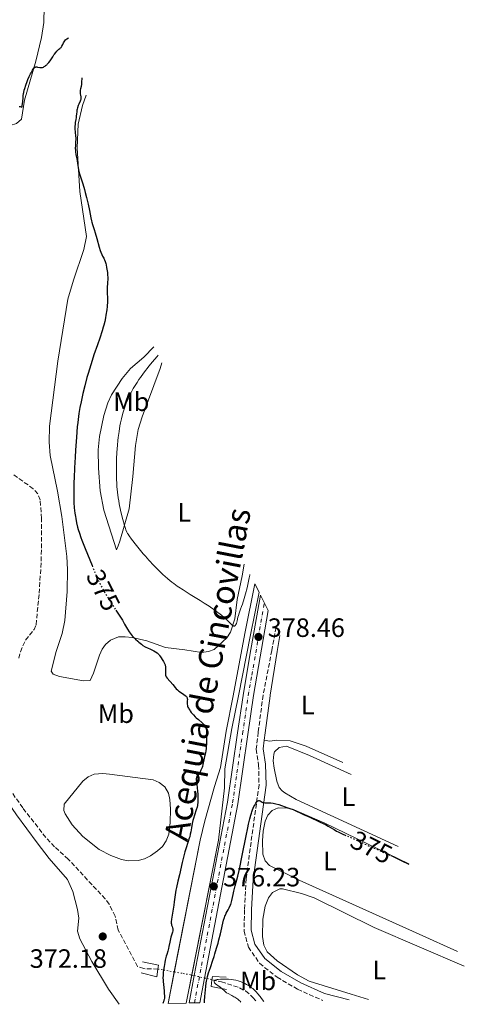
# Model space of a CAD drawing. Units: metres. Extents: x 632450 to 632947, y 4671851 to 4672535.
# Drawn here: x 632779 to 632947, y 4671855 to 4672227 of the extents above; entities that cross this region are included whole.
import ezdxf
from ezdxf.enums import TextEntityAlignment as Align

# ---------------------------------------------------------------- set-up
doc = ezdxf.new("R2010")
doc.units = ezdxf.units.M
doc.header["$MEASUREMENT"] = 0
for name, pattern in [('DGN Style 3', [2.435890702152634, 1.739921930109024, -0.6959687720436097]), ('DGN Style 4', [2.7856150101045474, 1.391937544087219, -0.6959687720436097, 0.001739921930109024, -0.6959687720436097]), ('DGN Style 5', [1.217945351076317, 0.5219765790327072, -0.6959687720436097])]:
    doc.linetypes.add(name, pattern=pattern)
for name, color, linetype, lineweight in [('Balsa-alberca', 142, 'Continuous', 0), ('Barranco lineal', 142, 'DGN Style 3', 13), ('Barranco lineal no visto', 142, 'DGN Style 5', 0), ('Boca de túnel', 1, 'Continuous', 0), ('Camino', 7, 'DGN Style 3', 0), ('Canal de obra', 4, 'Continuous', 13), ('Cota de curva de nivel directora', 7, 'Continuous', 0), ('Cota de punto acotado terreno', 7, 'Continuous', 0), ('Curva de nivel directora', 30, 'Continuous', 30), ('Curva de nivel directora no vista', 30, 'DGN Style 5', 30), ('Curva de nivel intermedia', 30, 'Continuous', 0), ('Eje pista sin pavimentar', 7, 'DGN Style 4', 0), ('Etiqueta de uso rústico', 92, 'Continuous', 0), ('Línea de cambio de uso (parcela vista)', 92, 'Continuous', 0), ('Línea de pista sin pavimentar', 7, 'Continuous', 0), ('Margen derecho', 7, 'Continuous', 0), ('Pista sin pavimentar', 9, 'Continuous', 0), ('Punto acotado terreno (símbolo)', 7, 'Continuous', 0), ('Texto de Canal-acequia (área)', 4, 'Continuous', 0)]:
    doc.layers.add(name, color=color, linetype=linetype, lineweight=lineweight)
doc.styles.add('Style-Arial', font='arial.ttf')

# ---------------------------------------------------------------- blocks, each defined once
blk = doc.blocks.new('5PATER')
at = {"layer": 'Punto acotado terreno (símbolo)', "linetype": 'Continuous', "lineweight": 0}
h = blk.add_hatch(color=51, dxfattribs=at)
edge = h.paths.add_edge_path()
edge.add_ellipse((0, 0), major_axis=(-0.1095731443231308, -0.1110710700762829), ratio=0.9994222409660317, start_angle=0, end_angle=360)

msp = doc.modelspace()

# ---------------------------------------------------------------- linework, layer by layer
at = {"layer": 'Balsa-alberca', "color": 142, "linetype": 'Continuous', "lineweight": 0, "elevation": 371.7200000000014, "flags": 128}
msp.add_lwpolyline([(632795.3499999996, 4671930.680000001), (632802.3899999997, 4671939.369999999), (632804.3899999997, 4671940.939999999), (632806.7300000006, 4671941.92), (632810.0199999996, 4671942.230000001), (632812.5099999999, 4671942.02), (632828.9900000002, 4671939.76), (632831.2699999996, 4671938.779999999), (632833.3600000005, 4671937.119999999), (632834.7599999999, 4671934.83), (632835.2800000003, 4671932.42), (632835.5599999997, 4671928.74), (632835.4299999997, 4671923.74), (632834.8399999999, 4671919.300000001), (632833.9100000003, 4671916.77), (632832.4900000002, 4671914.680000001), (632830.6600000003, 4671913.01), (632827.9500000002, 4671911.16), (632825.6900000004, 4671910.02), (632823.3200000003, 4671909.34), (632819.4900000002, 4671909.24), (632817, 4671909.76), (632812.9699999997, 4671911.199999999), (632808.5300000003, 4671913.560000001), (632802.3399999999, 4671918.480000001), (632798.3399999999, 4671922.789999999), (632795.6799999997, 4671927.01), (632795.1799999997, 4671928.189999999), (632795.3499999996, 4671930.680000001)], close=True, dxfattribs=at)
msp.add_lwpolyline([(632795.3499999996, 4671930.680000001), (632795.1799999997, 4671928.189999999), (632795.6799999997, 4671927.01), (632798.3399999999, 4671922.789999999), (632802.3399999999, 4671918.480000001), (632808.5300000003, 4671913.560000001), (632812.9699999997, 4671911.199999999), (632817, 4671909.76), (632819.4900000002, 4671909.24), (632823.3200000003, 4671909.34), (632825.6900000004, 4671910.02), (632827.9500000002, 4671911.16), (632830.6600000003, 4671913.01), (632832.4900000002, 4671914.680000001), (632833.9100000003, 4671916.77), (632834.8399999999, 4671919.300000001), (632835.4299999997, 4671923.74), (632835.5599999997, 4671928.74), (632835.2800000003, 4671932.42), (632834.7599999999, 4671934.83), (632833.3600000005, 4671937.119999999), (632831.2699999996, 4671938.779999999), (632828.9900000002, 4671939.76), (632812.5099999999, 4671942.02), (632810.0199999996, 4671942.230000001), (632806.7300000006, 4671941.92), (632804.3899999997, 4671940.939999999), (632802.3899999997, 4671939.369999999), (632795.3499999996, 4671930.680000001)], dxfattribs=at)
at = {"layer": 'Barranco lineal', "color": 142, "linetype": 'DGN Style 3', "lineweight": 13}
for points in [[(632778.1699999999, 4671985.75, 371.75), (632778.79, 4671988.16, 371.75), (632780.7599999999, 4671992.57, 371.75), (632783.9500000002, 4671996.560000001, 371.5500000000029), (632784.7300000006, 4671998.4, 371.5099999999948), (632785.8899999997, 4672010.279999999, 371.9900000000052), (632786.7000000002, 4672022.49, 371.9900000000052), (632786.7999999998, 4672038.550000001, 372.5399999999936), (632786.3099999997, 4672045.529999999, 372.6999999999971), (632785.3899999997, 4672047.84, 372.7299999999959), (632783.6799999997, 4672049.789999999, 372.7100000000065), (632775.9800000006, 4672055.180000001, 372.4700000000012)], [(632830.7800000003, 4671868.350000001, 369.9600000000065), (632825.4699999997, 4671868.51, 370.1100000000006), (632823.1100000005, 4671869.279999999, 370.1100000000006), (632815.7800000003, 4671883.09, 370.4100000000035), (632814.6399999997, 4671888.33, 370.5500000000029), (632812.3600000005, 4671892.850000001, 370.6600000000035), (632810.8499999996, 4671894.84, 370.6999999999971), (632796.9199999999, 4671909.850000001, 370.8500000000058), (632791.75, 4671914.539999999, 370.8500000000058), (632788.4100000003, 4671918.07, 370.8500000000058), (632779.7000000002, 4671929.220000001, 370.8899999999995), (632770.9900000002, 4671941.58, 371.3000000000029)], [(632851.1900000004, 4671864.33, 370.0800000000018), (632854.7599999999, 4671863.51, 370.1100000000006), (632861.6299999999, 4671861.26, 369.9600000000065), (632863.8700000001, 4671860.07, 369.9600000000065), (632866.6900000004, 4671857.67, 369.9600000000065), (632868.04, 4671856.029999999, 369.8800000000047)]]:
    msp.add_polyline3d(points, dxfattribs=at)
at = {"layer": 'Barranco lineal no visto', "color": 142, "linetype": 'DGN Style 5', "lineweight": 0}
msp.add_polyline3d([(632830.7800000003, 4671868.350000001, 369.9600000000065), (632832.8899999997, 4671867.970000001, 375), (632836.9709999999, 4671867.2498, 378.2301000000007), (632840.2780999999, 4671866.6896, 378.5347000000039), (632843.0499999998, 4671866.220000001, 378.7899999999936), (632843.5599999997, 4671866.09, 378.6999999999971), (632843.5646000003, 4671866.089000001, 378.699099999998), (632844.5099999999, 4671865.880000001, 378.5200000000041), (632848.4199999999, 4671864.970000001, 376.4799999999959), (632849.3700000001, 4671864.75, 375), (632851.1900000004, 4671864.33, 370.0800000000018)], dxfattribs=at)
at = {"layer": 'Boca de túnel', "color": 1, "linetype": 'Continuous', "lineweight": 0, "extrusion": (-0.5085281567864047, 0.0830928360347755, 0.8570266590690863), "elevation": 66706.92008799722, "flags": 128}
msp.add_lwpolyline([(-4712774.7910904, -110232.0157016253), (-4712774.565906768, -110224.7962146398), (-4712773.015616472, -110224.7962146398)], dxfattribs=at)
at = {"layer": 'Boca de túnel', "color": 1, "linetype": 'Continuous', "lineweight": 0, "extrusion": (-0.4908944284411796, 0.07847632030444285, 0.8676774327345862), "elevation": 56302.31421493064, "flags": 128}
msp.add_lwpolyline([(-4713188.867264964, -97517.00628410222), (-4713185.889933944, -97517.00628410222), (-4713186.424338748, -97523.88580527052)], dxfattribs=at)
at = {"layer": 'Boca de túnel', "color": 1, "linetype": 'Continuous', "lineweight": 0, "extrusion": (0.4813697102170167, -0.05921611525475731, 0.8745150963703948), "elevation": 28313.06832149625, "flags": 128}
msp.add_lwpolyline([(4714179.391876086, -50280.39463153697), (4714176.852880222, -50280.39463153691), (4714176.361307937, -50287.15754190873)], dxfattribs=at)
at = {"layer": 'Boca de túnel', "color": 1, "linetype": 'Continuous', "lineweight": 0, "extrusion": (0.5886235432150921, -0.07546455653457326, 0.8048772733031732), "elevation": 20252.2054959439, "flags": 128}
msp.add_lwpolyline([(4714414.3386198, -26843.61532424157), (4714413.83708374, -26837.09403897054), (4714412.657507545, -26837.09403897054)], dxfattribs=at)
at = {"layer": 'Camino', "color": 7, "linetype": 'DGN Style 3', "lineweight": 0}
msp.add_polyline3d([(632875.4182317299, 4671997.430411791, 379.7695999999996), (632873.8099999975, 4671988.710000002, 379.4199999999982), (632870.5100000006, 4671971.770000001, 377.8899999999995), (632868.6599999999, 4671957.840000002, 376.7500000000001), (632867.9299999991, 4671951.420000002, 376.4199999999983), (632868.8299999975, 4671945.480000001, 376.1300000000049), (632868.9699999985, 4671937.969999999, 375.4400000000023), (632864.0699999988, 4671902.489999999, 374.0800000000017), (632863.4699999975, 4671890.75, 373.0800000000017), (632863.3200000002, 4671882.699999999, 373.0399999999937), (632864.9499999996, 4671876.670000004, 372.8699999999953), (632869.1999999986, 4671870.52, 372.679999999993), (632875.7800000012, 4671865.27, 372.6499999999943), (632883.5100000004, 4671860.760000004, 372.229999999996), (632892.8500000013, 4671856.559999999, 372.0899999999966), (632893.0700000003, 4671856.500000001, 372.0899999999966)], dxfattribs=at)
at = {"layer": 'Canal de obra', "color": 4, "linetype": 'Continuous', "lineweight": 13}
msp.add_polyline3d([(632841.4800000006, 4671855.52, 375.7400000000052), (632834.6500000004, 4671855.390000001, 375.7299999999959), (632846.7100000001, 4671917, 376.0899999999965), (632848.4500000002, 4671924.300000001, 376.0899999999965), (632852.1500000004, 4671937.34, 376.0899999999965), (632854.3899999997, 4671944.480000001, 376.5399999999936), (632856.5199999996, 4671958.180000001, 376.6900000000023), (632859.2000000002, 4671971.57, 377.7400000000052), (632863.5499999998, 4671995.029999999, 378.4600000000065), (632867.3799999999, 4672013.83, 378.7299999999959), (632869.0099999999, 4672010.65, 378.6900000000023), (632865.7400000002, 4671994.600000001, 378.4600000000065), (632861.1699999999, 4671971.600000001, 377.7100000000065), (632858.6900000004, 4671959.220000001, 377.1300000000047), (632856.0499999998, 4671943.930000001, 376.9799999999959), (632855.9100000003, 4671936.83, 376.6900000000023), (632853.6200000001, 4671917.07, 376.0899999999965)], close=True, dxfattribs=at)
for points in [[(632867.3799999999, 4672013.83, 378.7299999999959), (632863.5499999998, 4671995.029999999, 378.4600000000065), (632859.2000000002, 4671971.57, 377.7400000000052), (632856.5199999996, 4671958.180000001, 376.6900000000023), (632854.3899999997, 4671944.480000001, 376.5399999999936), (632852.1500000004, 4671937.34, 376.0899999999965), (632848.4500000002, 4671924.300000001, 376.0899999999965), (632846.7100000001, 4671917, 376.0899999999965), (632836.9709999999, 4671867.2498, 375.7992999999988), (632834.6500000004, 4671855.390000001, 375.7299999999959)], [(632869.0099999999, 4672010.65, 378.6900000000023), (632865.7400000002, 4671994.600000001, 378.4600000000065), (632861.1699999999, 4671971.600000001, 377.7100000000065), (632858.6900000004, 4671959.220000001, 377.1300000000047), (632856.0499999998, 4671943.930000001, 376.9799999999959), (632855.9100000003, 4671936.83, 376.6900000000023), (632853.6200000001, 4671917.07, 376.0899999999965), (632843.5646000003, 4671866.089000001, 375.8000999999931), (632841.4800000006, 4671855.52, 375.7400000000052)]]:
    msp.add_polyline3d(points, dxfattribs=at)
at = {"layer": 'Curva de nivel directora', "color": 30, "linetype": 'Continuous', "lineweight": 30, "flags": 128}
for points, elevation in [([(632778.3200000006, 4672194.150000001), (632778.7299999995, 4672194.08), (632779.38, 4672193.900000001), (632779.4899999995, 4672194.25), (632779.5399999988, 4672194.510000002), (632779.6399999993, 4672195.09), (632779.74, 4672196.070000002), (632779.8499999995, 4672197.430000001), (632779.9000000008, 4672198.100000001), (632780.0199999993, 4672199.02), (632780.0899999986, 4672199.449999999), (632780.2800000008, 4672200.310000001), (632780.4299999983, 4672200.900000001), (632780.8300000007, 4672202.150000001), (632781.3600000005, 4672203.57), (632781.650000001, 4672204.310000001), (632782.1200000005, 4672205.41), (632782.5899999997, 4672206.430000001), (632782.82, 4672206.890000002), (632783.209999999, 4672207.600000001), (632783.3999999989, 4672207.9), (632783.6699999993, 4672208.289999999), (632783.9399999997, 4672208.600000001), (632784.0699999994, 4672208.730000001), (632784.3299999987, 4672208.930000001), (632784.4600000005, 4672208.990000002), (632784.6599999995, 4672209.060000001), (632784.8600000007, 4672209.090000002), (632784.9900000005, 4672209.090000002), (632785.2599999986, 4672209.050000002), (632786.1399999993, 4672208.840000001), (632786.4700000001, 4672208.810000002), (632786.6399999999, 4672208.820000002), (632786.9999999999, 4672208.87), (632787.1600000006, 4672208.920000002), (632787.5000000005, 4672209.050000002), (632787.7599999999, 4672209.180000001), (632788.1500000008, 4672209.42), (632788.35, 4672209.560000001), (632788.7399999987, 4672209.880000001), (632788.94, 4672210.07), (632789.2199999993, 4672210.37), (632789.4999999988, 4672210.689999999), (632790.0199999994, 4672211.410000003), (632791.0099999997, 4672212.930000001), (632791.479999999, 4672213.640000002), (632791.7099999993, 4672213.960000002), (632792.1600000008, 4672214.540000001), (632792.5900000001, 4672215.03), (632792.8600000005, 4672215.310000002), (632793.3399999987, 4672215.760000002), (632793.6600000006, 4672216), (632794.0099999993, 4672216.289999999), (632794.1700000003, 4672216.440000001), (632794.3899999993, 4672216.7), (632794.4999999988, 4672216.87), (632794.8099999995, 4672217.5), (632795.1200000001, 4672218.170000001), (632795.29, 4672218.510000001), (632795.5899999996, 4672218.980000002), (632795.8199999998, 4672219.270000001), (632795.9800000007, 4672219.440000001), (632796.3200000004, 4672219.720000002), (632796.9375030097, 4672220.078550136)], 375.0000000000001), ([(632802.00953884, 4672204.951883586), (632801.9100000006, 4672203.199999999), (632801.849999998, 4672202.590000002), (632801.7199999985, 4672201.750000001), (632801.5199999996, 4672200.75), (632801.4399999991, 4672200.289999999), (632801.3799999988, 4672199.640000002), (632801.3799999988, 4672199.230000002), (632801.4000000011, 4672198.970000001), (632801.4700000003, 4672198.470000003), (632801.629999999, 4672197.770000001), (632801.6799999982, 4672197.41), (632801.6600000003, 4672197.02), (632801.629999999, 4672196.810000001), (632801.5700000009, 4672196.580000001), (632801.3899999999, 4672196.100000001), (632800.9099999992, 4672195.03), (632800.6700000003, 4672194.480000001), (632800.3899999985, 4672193.65), (632800.2499999999, 4672193.119999999), (632800.1799999984, 4672192.770000001), (632800.0800000001, 4672192.090000001), (632799.9999999995, 4672191.359999999), (632799.9199999992, 4672190.420000001), (632799.860000001, 4672189.940000001), (632799.7200000002, 4672189.180000001), (632799.519999999, 4672188.09), (632799.4499999997, 4672187.49), (632799.4000000005, 4672186.540000001), (632799.4000000005, 4672185.890000001), (632799.4199999984, 4672185.460000001), (632799.480000001, 4672184.650000002), (632799.5599999992, 4672184.100000001), (632799.6500000008, 4672183.36), (632799.6899999989, 4672182.970000001), (632799.7200000002, 4672182.289999999), (632799.7200000002, 4672181.910000003), (632799.6500000008, 4672180.539999999), (632799.5700000004, 4672179.170000002), (632799.5500000003, 4672178.470000002), (632799.5799999994, 4672177.439999999), (632799.6199999996, 4672176.960000001), (632799.7600000004, 4672176.050000001), (632800.1200000002, 4672174.41), (632800.279999999, 4672173.660000003), (632800.4299999988, 4672172.560000001), (632800.5999999986, 4672171.04), (632800.7599999995, 4672170.190000001), (632800.8699999991, 4672169.740000002), (632801.1399999994, 4672168.750000001), (632802.3499999987, 4672164.939999999), (632802.979999999, 4672162.77), (632803.2999999986, 4672161.609999999), (632803.7699999983, 4672159.820000002), (632804.4000000006, 4672157.199999999), (632804.8999999991, 4672154.800000001), (632805.4299999988, 4672152.09), (632805.6799999991, 4672150.970000003), (632805.8099999988, 4672150.470000002), (632806.0799999993, 4672149.550000001), (632806.6899999996, 4672147.65)], 375), ([(632806.6899999996, 4672147.65), (632807.0599999983, 4672146.470000001), (632807.6699999986, 4672144.24), (632808.529999999, 4672141.060000001), (632808.9600000004, 4672139.710000002), (632809.1500000004, 4672139.15), (632809.5300000004, 4672138.25), (632809.8799999991, 4672137.560000001), (632810.2900000003, 4672136.810000001), (632810.4800000003, 4672136.45), (632810.61, 4672136.16), (632810.8400000002, 4672135.550000002), (632811.0500000003, 4672134.860000002), (632811.1799999999, 4672134.369999999), (632811.399999999, 4672133.300000001), (632811.589999999, 4672132.109999999), (632811.6600000005, 4672131.480000001), (632811.7399999987, 4672130.5), (632811.7900000003, 4672129.51), (632811.7900000003, 4672129), (632811.7399999987, 4672127.51), (632811.6200000002, 4672125.609999999), (632811.589999999, 4672124.74), (632811.6000000001, 4672123.54), (632811.6799999984, 4672122.04), (632811.7000000008, 4672121.270000001), (632811.6699999995, 4672120.03), (632811.6200000002, 4672119.160000001), (632811.5699999989, 4672118.550000001), (632811.4300000003, 4672117.310000001), (632811.1399999997, 4672115.359999999), (632810.9699999999, 4672114.369999999), (632810.6599999992, 4672112.880000004), (632810.3300000007, 4672111.51), (632810.1200000005, 4672110.75), (632809.7099999991, 4672109.380000004), (632808.7999999995, 4672106.619999999), (632807.9500000001, 4672104.17), (632806.6200000001, 4672100.289999999), (632805.9200000005, 4672098.190000001), (632804.879999999, 4672094.949999999), (632804.3899999994, 4672093.330000001), (632803.9299999991, 4672091.730000001), (632803.0999999997, 4672088.630000001), (632802.389999999, 4672085.689999999), (632801.9699999989, 4672083.83), (632801.7299999996, 4672082.650000001), (632801.3000000004, 4672080.420000001), (632800.9099999992, 4672078.140000002), (632800.7500000006, 4672077.03), (632800.4600000001, 4672074.76), (632800.2999999991, 4672073.120000001), (632799.9799999995, 4672069.25), (632799.6500000008, 4672064.380000002), (632799.49, 4672061.720000002), (632799.2699999987, 4672057.7), (632799.0999999989, 4672053.9), (632799.0400000006, 4672052.190000001), (632798.9899999994, 4672050.630000001), (632798.9600000002, 4672047.980000002), (632798.9899999994, 4672045.82), (632799.0299999996, 4672044.600000001), (632799.1700000003, 4672042.520000001), (632799.3899999993, 4672040.500000001), (632799.5700000004, 4672039.26), (632799.709999999, 4672038.470000002), (632800.0199999998, 4672036.890000001), (632800.3999999998, 4672035.270000001), (632800.6399999988, 4672034.400000001), (632801.0799999991, 4672032.960000002), (632801.6400000001, 4672031.310000001), (632801.98, 4672030.390000001), (632803.2199999982, 4672027.250000001), (632805.8800000004, 4672020.810000001)], 375), ([(632814.9299999983, 4672003.859999999), (632816.6799999987, 4672001.220000002), (632817.349999999, 4672000.150000001), (632817.6500000008, 4671999.640000002), (632818.2000000007, 4671998.650000001), (632818.8899999991, 4671997.359999999), (632819.2600000001, 4671996.710000001), (632819.9100000006, 4671995.700000001), (632820.2999999995, 4671995.180000001), (632821.0999999996, 4671994.210000004), (632821.5499999989, 4671993.710000002), (632822.3099999989, 4671992.940000001), (632823.1600000005, 4671992.170000002), (632823.6199999988, 4671991.78), (632824.6, 4671991), (632825.1299999997, 4671990.609999999), (632825.959999999, 4671990.039999999), (632827.0699999998, 4671989.580000001), (632827.7000000002, 4671989.300000002), (632828.7699999987, 4671988.79), (632829.2000000001, 4671988.57), (632829.9199999997, 4671988.15), (632830.4499999996, 4671987.779999999), (632830.74, 4671987.550000002), (632831.1800000004, 4671987.090000001), (632831.3899999983, 4671986.830000003), (632831.7500000002, 4671986.310000001), (632832.5899999985, 4671984.869999999), (632832.85, 4671984.490000002), (632833.1699999997, 4671983.990000002), (632833.3099999982, 4671983.730000001), (632833.4800000003, 4671983.270000001), (632833.5399999984, 4671983.000000001), (632833.5799999987, 4671982.690000001), (632833.61, 4671982.02), (632833.5799999987, 4671980.609999999), (632833.5799999987, 4671980.000000001), (632833.619999999, 4671979.510000002), (632833.6599999992, 4671979.310000001), (632833.7899999988, 4671978.939999999), (632833.9199999984, 4671978.710000001), (632834.2999999984, 4671978.190000001), (632836.3999999994, 4671975.77), (632837.2499999988, 4671974.730000001), (632837.6699999992, 4671974.25), (632838.1399999985, 4671973.78), (632838.3999999999, 4671973.560000001), (632838.6799999994, 4671973.330000001), (632839.2999999986, 4671972.890000001), (632840.53, 4671972.080000003), (632841.0399999997, 4671971.720000002), (632841.3899999984, 4671971.430000002), (632841.5299999992, 4671971.300000002), (632841.6900000002, 4671971.090000002), (632841.7500000005, 4671970.990000002), (632841.8399999999, 4671970.77), (632841.8800000001, 4671970.590000001), (632841.9099999992, 4671970.180000001), (632841.8800000001, 4671969.680000002), (632841.8399999999, 4671968.880000001), (632841.86, 4671968.430000001), (632841.9299999994, 4671967.949999999), (632841.9899999996, 4671967.700000001), (632842.1199999994, 4671967.320000002), (632842.2899999992, 4671966.920000001), (632842.4299999999, 4671966.65), (632842.7699999998, 4671966.100000001), (632842.9599999997, 4671965.83), (632843.389999999, 4671965.270000001), (632843.8600000006, 4671964.720000002), (632844.1899999991, 4671964.350000001), (632844.8799999999, 4671963.65), (632845.2799999998, 4671963.279999999), (632846.0699999989, 4671962.570000002), (632847.4900000005, 4671961.380000002), (632848.0499999992, 4671960.900000001), (632848.4299999992, 4671960.539999999), (632848.579999999, 4671960.369999999), (632848.769999999, 4671960.09), (632848.9099999998, 4671959.75), (632848.959999999, 4671959.560000001), (632849.0300000005, 4671959.220000001), (632849.1199999999, 4671958.34), (632849.149999999, 4671957.77), (632849.1699999992, 4671956.430000001), (632849.1600000003, 4671954.450000001), (632849.1199999999, 4671953.490000002), (632849.0499999984, 4671952.180000001), (632848.9999999992, 4671951.630000002), (632848.8899999997, 4671950.720000003), (632848.7499999988, 4671949.980000001), (632848.4299999992, 4671948.61), (632848.1599999988, 4671947.390000002), (632847.7799999989, 4671945.66), (632847.5799999998, 4671944.880000002), (632847.4799999993, 4671944.54), (632847.2600000004, 4671943.930000001), (632847.039999999, 4671943.42), (632846.8800000002, 4671943.12), (632846.5599999984, 4671942.600000001), (632845.5599999992, 4671941.16)], 375), ([(632845.5599999992, 4671941.16), (632845.3699999994, 4671940.810000001), (632845.3099999989, 4671940.640000002), (632845.2499999986, 4671940.36), (632845.2300000007, 4671940.04), (632845.2300000007, 4671939.859999999), (632845.3099999989, 4671939.220000003), (632845.499999999, 4671937.900000001), (632845.6199999996, 4671936.949999999), (632845.7800000005, 4671935.36), (632845.8399999987, 4671934.480000001), (632845.8900000001, 4671933.100000001), (632845.8699999999, 4671931.760000002), (632845.8200000008, 4671931.12), (632845.7499999994, 4671930.529999999), (632845.6899999989, 4671930.160000001), (632845.5399999992, 4671929.45), (632845.2699999987, 4671928.449999999), (632844.6200000005, 4671926.530000002), (632844.2099999993, 4671925.160000001), (632844.0100000004, 4671924.440000001), (632843.7499999988, 4671923.350000001), (632843.4200000003, 4671921.700000001), (632843.1699999998, 4671920.189999999), (632843.009999999, 4671919.330000003), (632842.7699999998, 4671918.33), (632842.62, 4671917.76), (632842.24, 4671916.470000001), (632841.9999999986, 4671915.730000001), (632841.5599999983, 4671914.49), (632841.2000000007, 4671913.430000001), (632840.9699999982, 4671912.680000001), (632840.53, 4671911.080000003), (632839.9099999988, 4671908.590000002), (632838.8799999983, 4671904), (632838.3099999983, 4671901.550000001), (632837.7699999998, 4671899.190000001), (632837.5599999997, 4671898.11), (632837.2800000003, 4671896.350000001), (632836.9400000004, 4671893.77), (632836.7599999993, 4671892.430000002), (632835.9399999991, 4671887.16), (632835.8299999996, 4671886.130000004), (632835.8299999996, 4671885.640000001), (632835.8499999996, 4671885.37), (632835.9399999991, 4671884.930000001), (632836.1, 4671884.470000002), (632836.3199999991, 4671883.900000001), (632836.3999999994, 4671883.630000001), (632836.4599999998, 4671883.28), (632836.4599999998, 4671883.09), (632836.4299999987, 4671882.790000001), (632836.3100000002, 4671882.260000001), (632836.0899999988, 4671881.590000001), (632835.7099999988, 4671880.430000001), (632835.5199999989, 4671879.730000001), (632835.2500000006, 4671878.560000001), (632834.9199999998, 4671876.920000001), (632834.7499999999, 4671876.160000001), (632834.4799999995, 4671875.150000001), (632834.0999999995, 4671873.890000001), (632833.9099999995, 4671873.220000002), (632833.5299999996, 4671871.670000001), (632833.3499999985, 4671870.79), (632833.0899999992, 4671869.34), (632832.8900000004, 4671867.949999999), (632832.8099999998, 4671867.220000001), (632832.7200000006, 4671866.09), (632832.6899999991, 4671864.910000003), (632832.7000000002, 4671864.310000001), (632832.7200000006, 4671863.7), (632832.8199999987, 4671862.480000002), (632833.0800000003, 4671860.140000002), (632833.1799999987, 4671859.090000001), (632833.23, 4671858.270000001), (632833.23, 4671857.890000001), (632833.1999999987, 4671857.340000001), (632833.1200000005, 4671856.810000001), (632833.0600000002, 4671856.550000002), (632832.9100000004, 4671856.029999999), (632832.7999999986, 4671855.760000001), (632832.6199999999, 4671855.350000001)], 375), ([(632848.3199999997, 4671855.650000001), (632848.4000000001, 4671856.390000001), (632848.5299999998, 4671858.029999999), (632848.7099999986, 4671860.480000001), (632848.8499999995, 4671861.789999999), (632849.0399999995, 4671863.130000004), (632849.1600000003, 4671863.810000001), (632849.3899999983, 4671864.830000001), (632849.5499999991, 4671865.52), (632849.9400000002, 4671866.890000002), (632850.5899999985, 4671868.970000001), (632851.5199999983, 4671871.74), (632851.99, 4671873.119999999), (632852.3200000006, 4671874.150000002), (632852.9399999998, 4671876.199999999), (632853.4899999996, 4671878.160000003), (632853.8299999994, 4671879.410000001), (632854.4100000006, 4671881.690000001), (632855.6100000008, 4671886.87), (632855.8999999993, 4671887.850000001), (632856.0999999981, 4671888.380000001), (632856.2500000001, 4671888.720000001), (632856.619999999, 4671889.430000001), (632857.3599999989, 4671890.710000002), (632857.75, 4671891.470000003), (632858.1299999999, 4671892.310000001), (632858.2999999998, 4671892.770000001), (632858.4499999996, 4671893.250000002), (632858.7200000001, 4671894.26), (632859.2199999985, 4671896.510000001), (632859.489999999, 4671897.730000001), (632860.0199999987, 4671899.730000001), (632860.610000001, 4671902.010000001), (632860.9599999996, 4671903.45), (632861.5599999987, 4671906.11), (632862.6200000005, 4671911.24), (632864.0699999988, 4671918.620000001), (632864.6999999991, 4671921.740000002), (632864.9699999995, 4671923.030000002), (632865.4399999991, 4671925.050000002), (632865.839999999, 4671926.510000001), (632866.0800000004, 4671927.270000001), (632866.2300000002, 4671927.720000003), (632866.5499999998, 4671928.529999999), (632867.0700000006, 4671929.710000002), (632867.339999999, 4671930.26), (632867.7599999991, 4671931.000000002), (632868.0299999996, 4671931.390000001), (632868.1599999992, 4671931.560000001), (632868.3600000005, 4671931.75), (632868.5399999992, 4671931.890000001), (632868.6599999999, 4671931.940000001), (632868.899999999, 4671931.990000002), (632869.0099999986, 4671931.990000002), (632869.2199999987, 4671931.930000002), (632869.4299999988, 4671931.84), (632869.8099999988, 4671931.590000002), (632870.1699999986, 4671931.380000002), (632870.3600000008, 4671931.300000001), (632870.7000000007, 4671931.210000002), (632871.1099999996, 4671931.16), (632871.3499999989, 4671931.150000001), (632871.9399999989, 4671931.150000001), (632872.9, 4671931.140000002), (632873.4499999998, 4671931.12), (632874.3599999995, 4671931.010000001), (632874.8600000002, 4671930.920000001), (632875.3699999999, 4671930.789999999), (632876.4299999994, 4671930.470000002), (632877.509999999, 4671930.09), (632878.8700000001, 4671929.58), (632879.4800000003, 4671929.350000001), (632880.6399999983, 4671928.949999999), (632881.8299999996, 4671928.570000002), (632882.3300000002, 4671928.390000001), (632883.0700000002, 4671928.050000001), (632884.5399999986, 4671927.32), (632885.7199999989, 4671926.760000002), (632888.1500000006, 4671925.660000003), (632891.8099999997, 4671924.000000001), (632893.3999999989, 4671923.240000002), (632894.0699999994, 4671922.920000001), (632895.14, 4671922.350000001), (632895.9600000003, 4671921.880000002), (632897.3099999982, 4671921.050000001), (632898.2899999995, 4671920.490000002), (632898.8199999991, 4671920.200000001), (632899.6500000006, 4671919.77), (632900.9299999991, 4671919.170000001), (632901.230000001, 4671919.050000002)], 375), ([(632918.7999999995, 4671911.24), (632919.3699999994, 4671910.960000001), (632922.9900000005, 4671909.240000002), (632925.597421776, 4671908.021205146)], 375)]:
    msp.add_lwpolyline(points, dxfattribs=dict(at, elevation=elevation))
at = {"layer": 'Curva de nivel directora no vista', "color": 30, "linetype": 'DGN Style 5', "lineweight": 30, "elevation": 375, "flags": 128}
for points in [[(632805.8800000004, 4672020.810000001), (632805.9099999995, 4672020.730000001), (632807.2899999986, 4672017.330000001), (632807.9500000001, 4672015.800000002), (632808.69, 4672014.240000002), (632809.1100000001, 4672013.420000002), (632809.5799999996, 4672012.550000002), (632810.6300000001, 4672010.710000004), (632811.7599999988, 4672008.810000001), (632812.5399999989, 4672007.560000001), (632814.0199999987, 4672005.240000002), (632814.9299999983, 4672003.859999999)], [(632901.230000001, 4671919.050000002), (632902.239999999, 4671918.630000002), (632904.1399999988, 4671917.87), (632905.2299999996, 4671917.390000002), (632907.0599999981, 4671916.52), (632909.5700000003, 4671915.29), (632910.6999999991, 4671914.760000001), (632912.1099999995, 4671914.15), (632913.5299999989, 4671913.600000001), (632914.11, 4671913.37), (632914.87, 4671913.010000001), (632915.7799999998, 4671912.539999999), (632916.2400000001, 4671912.320000002), (632916.9599999998, 4671912.020000001), (632917.9999999994, 4671911.600000001), (632918.5499999991, 4671911.360000002), (632918.7999999995, 4671911.24)]]:
    msp.add_lwpolyline(points, dxfattribs=at)
at = {"layer": 'Curva de nivel intermedia', "color": 30, "linetype": 'Continuous', "lineweight": 0, "flags": 128}
for points, elevation in [([(632830.8300000017, 4672100.189999999), (632830.4600000007, 4672099.769999999), (632828.6400000012, 4672097.59), (632827.4700000001, 4672096.13), (632825.3399999999, 4672093.380000001), (632824.1399999995, 4672091.769999999), (632823.6100000021, 4672091.019999998), (632822.880000001, 4672089.949999999), (632821.9199999999, 4672088.430000001), (632821.4800000018, 4672087.679999999), (632820.6600000015, 4672086.159999998), (632820.2700000004, 4672085.380000001), (632819.5199999994, 4672083.749999999), (632818.8300000011, 4672082.07), (632818.2699999999, 4672080.56), (632818.0100000007, 4672079.810000001), (632817.6500000008, 4672078.689999999), (632817.4100000015, 4672077.859999999), (632816.9900000015, 4672076.230000001), (632816.6400000005, 4672074.619999998), (632816.4300000004, 4672073.539999999), (632816.0800000017, 4672071.359999999), (632815.7799999999, 4672069.109999998), (632815.6500000004, 4672067.949999998), (632815.4800000006, 4672066.189999999), (632815.2700000004, 4672063.480000001), (632815.1500000019, 4672061), (632815.1100000016, 4672059.739999999), (632815.0800000003, 4672057.81), (632815.0900000016, 4672055.829999999), (632815.1000000006, 4672054.83), (632815.1699999997, 4672053.009999999), (632815.2200000011, 4672052.079999999), (632815.3100000005, 4672050.67), (632815.5099999995, 4672048.51), (632815.8, 4672046.289999997), (632815.9800000011, 4672045.159999999), (632816.1800000002, 4672044.01), (632816.6500000017, 4672041.730000001), (632817.1600000013, 4672039.539999999), (632817.500000001, 4672038.199999998), (632818.1300000013, 4672035.939999999), (632818.5100000014, 4672034.710000002), (632818.6900000002, 4672034.210000001), (632819.0400000011, 4672033.390000001), (632819.2900000014, 4672032.91), (632819.4700000002, 4672032.600000001), (632819.9100000006, 4672031.940000001), (632820.7599999999, 4672030.76), (632821.2699999996, 4672030.08), (632822.1500000001, 4672028.949999999), (632823.6900000002, 4672027.060000001), (632825.2500000005, 4672025.220000001), (632826.0799999996, 4672024.269999999), (632827.3400000003, 4672022.840000001), (632829.2400000002, 4672020.779999999), (632830.8600000007, 4672019.119999999), (632831.640000001, 4672018.350000001), (632832.7899999997, 4672017.259999999), (632833.3600000018, 4672016.740000002), (632834.4800000016, 4672015.76), (632835.9800000016, 4672014.539999999), (632836.7700000005, 4672013.949999999), (632838.04, 4672013.029999998), (632838.7300000008, 4672012.560000001), (632840.280000002, 4672011.539999999), (632842.9700000009, 4672009.850000001), (632846.6900000003, 4672007.569999999), (632848.2999999997, 4672006.57), (632850.1799999994, 4672005.359999999), (632851.1699999997, 4672004.689999999), (632851.7599999997, 4672004.269999999), (632852.9199999997, 4672003.42), (632854.7800000017, 4672001.959999999)], 380.0000000000001), ([(632854.7800000017, 4672001.959999999), (632855.7100000015, 4672001.199999999), (632856.9600000009, 4672000.09), (632858.7000000001, 4671998.37), (632859.1, 4671998.039999999), (632859.2699999998, 4671997.939999999), (632859.4400000019, 4671997.890000001), (632859.5400000003, 4671997.88), (632859.7300000003, 4671997.909999999), (632859.9800000007, 4671998.100000001), (632860.1300000004, 4671998.300000001), (632860.230000001, 4671998.48), (632860.4000000008, 4671998.899999999), (632860.6800000003, 4671999.82), (632861.02, 4672001.199999999), (632861.200000001, 4672001.859999998), (632861.4900000016, 4672002.76), (632862.0300000003, 4672004.239999999), (632862.4000000014, 4672005.319999999), (632862.6900000019, 4672006.230000001), (632863.3300000012, 4672008.359999998), (632863.8099999995, 4672010.050000001), (632864.440000002, 4672012.4), (632864.850000001, 4672014.199999999), (632865.24, 4672016.109999998), (632865.4500000002, 4672017.060000001), (632865.5199999994, 4672017.34)], 380.0000000000001), ([(632862.1399999999, 4671855.91), (632861.8300000014, 4671856.230000001), (632861.5200000008, 4671856.489999999), (632860.9200000018, 4671856.95), (632860.2100000009, 4671857.439999999), (632859.8399999999, 4671857.679999999), (632859.4599999998, 4671857.909999999), (632858.7000000001, 4671858.329999999), (632857.3000000007, 4671859.06), (632856.7100000005, 4671859.410000001), (632856.4500000014, 4671859.59), (632855.9999999999, 4671859.949999999), (632854.8600000021, 4671861.009999999), (632854.2300000017, 4671861.51), (632853.3700000012, 4671862.130000001), (632852.98, 4671862.42), (632852.5599999998, 4671862.769999998), (632852.3899999999, 4671862.929999999), (632852.2000000001, 4671863.17), (632852.0700000003, 4671863.409999999), (632852.0400000013, 4671863.519999999), (632852.0400000013, 4671863.73), (632852.0700000003, 4671863.83), (632852.1599999998, 4671863.970000001), (632852.3200000006, 4671864.109999999), (632852.4300000002, 4671864.17), (632852.7000000007, 4671864.279999999), (632852.8700000006, 4671864.33), (632853.17, 4671864.399999999), (632853.5299999999, 4671864.449999999), (632854.3800000015, 4671864.519999999), (632855.3499999995, 4671864.539999999), (632856.04, 4671864.539999999), (632857.4200000013, 4671864.489999999), (632858.7100000011, 4671864.390000001), (632859.3100000002, 4671864.319999999), (632860.2000000019, 4671864.17), (632861.0600000003, 4671863.949999998), (632861.4900000016, 4671863.820000002), (632861.9200000007, 4671863.66), (632862.7900000003, 4671863.3), (632863.6700000009, 4671862.869999998), (632864.2499999999, 4671862.550000002), (632865.400000001, 4671861.829999999), (632866.180000001, 4671861.289999999), (632866.5900000001, 4671860.96), (632867.2500000016, 4671860.37), (632868.0000000005, 4671859.59), (632868.4299999997, 4671859.119999998), (632869.3799999995, 4671857.970000002), (632869.9200000005, 4671857.279999998), (632870.8200000012, 4671856.08)], 370.0000000000001)]:
    msp.add_lwpolyline(points, dxfattribs=dict(at, elevation=elevation))
at = {"layer": 'Eje pista sin pavimentar', "color": 7, "linetype": 'DGN Style 4', "lineweight": 0}
msp.add_polyline3d([(632844.5599999981, 4671855.580000003, 375.8399999999966), (632858.9899999984, 4671931.100000002, 376.3600000000007), (632862.75, 4671957.239999998, 376.7599999999946), (632864.9200000004, 4671971.670000004, 377.6100000000006), (632866.2300000002, 4671979.310000001, 377.9600000000065), (632871.0199999979, 4672006.739999998, 378.8899999999995)], dxfattribs=at)
at = {"layer": 'Línea de cambio de uso (parcela vista)', "color": 92, "linetype": 'Continuous', "lineweight": 0}
for points in [[(632787.79, 4672231.82, 375.4900000000052), (632787.6500000004, 4672225.880000001, 375.4499999999971), (632786.7300000006, 4672220.180000001, 375.3500000000058), (632784.6500000004, 4672211.25, 375.1000000000058), (632780.4100000003, 4672196.529999999, 374.929999999993), (632779.1799999997, 4672189.390000001, 374.9499999999971), (632777.3099999997, 4672187.730000001, 374.9199999999983), (632774.9800000006, 4672186.949999999, 374.9199999999983), (632771.9400000004, 4672186.720000001, 375), (632767.3499999996, 4672187.33, 375.0800000000018), (632742.6299999999, 4672193.470000001, 375.1000000000058), (632732.7699999996, 4672195.33, 375.1399999999995), (632731.6100000005, 4672196.550000001, 375.1000000000058), (632731.8399999999, 4672201.539999999, 375.1600000000035), (632733.2999999998, 4672211.26, 375.5), (632740.3300000001, 4672242.449999999, 377.2400000000052)], [(632863.4199999999, 4672021.26, 380.820000000007), (632862.5899999999, 4672016.83, 380.5599999999977), (632860.6699999999, 4672007.92, 381.0099999999948), (632859.7800000003, 4672000.619999999, 379.8999999999942), (632858.1699999999, 4671995.550000001, 379.7799999999988), (632856.8499999996, 4671993.460000001, 379.2700000000041), (632851.9800000006, 4671989.109999999, 378.7100000000065), (632849.8200000003, 4671988.25, 378.3800000000047), (632847.29, 4671987.869999999, 377.8999999999942), (632840.9900000002, 4671988.880000001, 377.179999999993), (632833.6299999999, 4671989.859999999, 376.1399999999995), (632826.54, 4671992.27, 375.75), (632821.0999999996, 4671993.529999999, 375.0299999999988), (632818.3799999999, 4671993.859999999, 374.4199999999983), (632815.8399999999, 4671993.77, 373.679999999993), (632812.8799999999, 4671992.57, 373.3000000000029), (632810.9699999997, 4671990.99, 373.0200000000041), (632809.6900000004, 4671989.130000001, 372.8899999999995), (632808.6699999999, 4671986.880000001, 372.7400000000052), (632806.4100000003, 4671980.07, 372.4199999999983), (632805.1100000005, 4671977.33, 372.3000000000029), (632802.6500000004, 4671977.16, 372.2100000000065), (632793.5599999997, 4671978.83, 372.1699999999983), (632791.2400000002, 4671979.76, 372.1999999999971), (632790.4699999997, 4671980.810000001, 372.2599999999948), (632792.3799999999, 4671988.300000001, 372.5099999999948), (632794.6399999997, 4671995.119999999, 372.679999999993), (632795.5700000003, 4672000.039999999, 372.6399999999995), (632796.4800000006, 4672010.980000001, 373.1900000000023), (632796.6200000001, 4672019.32, 373.2299999999959), (632796.3600000005, 4672024.119999999, 373.7799999999988), (632794.4299999997, 4672039.220000001, 373.8399999999965), (632792.8399999999, 4672048.9, 373.6999999999971), (632790.1200000001, 4672062.310000001, 373.2799999999988), (632789.7000000002, 4672067.300000001, 373.2200000000012), (632789.7599999999, 4672073.41, 373.1000000000058), (632792.9100000003, 4672097.949999999, 373.4400000000023), (632796.7599999999, 4672121.380000001, 374.1000000000058), (632798.8399999999, 4672128.58, 374.3500000000058), (632802.7999999998, 4672140.130000001, 374.7299999999959), (632803.8099999997, 4672145.07, 374.679999999993), (632801.25, 4672162.08, 374.8300000000018), (632800.3200000003, 4672178.52, 375.1100000000006), (632800.6600000003, 4672187.439999999, 374.9799999999959), (632802.3099999997, 4672194.52, 375.1499999999942), (632803.6200000001, 4672198.41, 375.1199999999953)], [(632829.2599999999, 4672103.32, 378.820000000007), (632825.4199999999, 4672099.51, 378.4700000000012), (632820.4100000003, 4672095.189999999, 378.2400000000052), (632817.2100000001, 4672091.4, 377.5), (632813.2300000006, 4672085.279999999, 377.3800000000047), (632811.8099999997, 4672082.210000001, 377.1100000000006), (632810.2999999998, 4672077.460000001, 377.0099999999948), (632808.7000000002, 4672069.439999999, 377.1399999999995), (632808.2199999997, 4672064.480000001, 377.3099999999977), (632808.3600000005, 4672057.49, 377.2100000000065), (632808.9699999997, 4672049.01, 377.8399999999965), (632810.29, 4672041.640000001, 377.7299999999959), (632815.1200000001, 4672026.640000001, 377.6900000000023), (632815.7699999996, 4672028.180000001, 378.179999999993), (632816.3200000003, 4672029.92, 378.5800000000018), (632819.9400000004, 4672042.119999999, 381.1900000000023), (632821.3200000003, 4672054.430000001, 382.1100000000006), (632822.25, 4672066.07, 382.1900000000023), (632823.3200000003, 4672072.16, 382.2599999999948), (632824.7800000003, 4672076.960000001, 382.2100000000065), (632831.5899999999, 4672095.189999999, 381.4700000000012), (632832.1925999997, 4672097.265500001, 381.1435999999958)], [(632816.1600000003, 4671855.039999999, 371.1300000000047), (632812.0899999999, 4671860.779999999, 371.1300000000047), (632805.8600000005, 4671871.189999999, 370.8300000000018), (632801.29, 4671879.720000001, 370.7700000000041), (632800.4100000003, 4671882.67, 370.9600000000065), (632800.8799999999, 4671887.630000001, 371.3899999999995), (632800.4199999999, 4671890.91, 371.4900000000052), (632798.5700000003, 4671897.619999999, 371.5800000000018), (632796.5599999997, 4671902.199999999, 371.3899999999995), (632789.6900000004, 4671910.09, 371.429999999993), (632785.1399999997, 4671916.050000001, 371.3500000000058), (632777.3200000003, 4671926.59, 371.2700000000041), (632769.2300000006, 4671938.130000001, 371.320000000007), (632761.3700000001, 4671951.930000001, 371.6300000000047), (632758.5599999997, 4671958.869999999, 371.9499999999971), (632757.8200000003, 4671960.02, 372.070000000007), (632755.9600000001, 4671961.710000001, 372.2100000000065), (632753.7300000006, 4671962.9, 372.1600000000035), (632748.2100000001, 4671965.480000001, 372.4499999999971), (632743.7599999999, 4671967.15, 372.3999999999942), (632735.3200000003, 4671968.84, 372.8899999999995), (632730.3200000003, 4671968.980000001, 373.570000000007), (632729.3600000005, 4671969.310000001, 373.5899999999965)], [(632900.6600000003, 4671946.380000001, 377.3899999999995), (632886.8200000003, 4671952.480000001, 377.2799999999988), (632880.7300000006, 4671954.550000001, 377.0299999999988), (632875.5499999998, 4671954.83, 376.8999999999942), (632873.04, 4671954.470000001, 376.820000000007), (632870.9600000001, 4671954.800000001, 376.7100000000065)], [(632921.6028000005, 4671914.624399999, 375.9612000000052), (632883.0300000003, 4671932.350000001, 376.1699999999983), (632878.7599999999, 4671934.9, 376.3800000000047), (632877.7100000001, 4671935.67, 376.4100000000035), (632876.6399999997, 4671936.970000001, 376.3899999999995), (632875.7000000002, 4671939.350000001, 376.1499999999942), (632874.7199999997, 4671944.220000001, 376.1399999999995), (632874.3700000001, 4671947.050000001, 376.2400000000052), (632874.5700000003, 4671949.57, 376.3800000000047), (632874.8399999999, 4671950.350000001, 376.429999999993), (632876.6299999999, 4671952.08, 376.5500000000029), (632879.4000000004, 4671952.58, 376.7299999999959), (632888, 4671948.99, 376.6999999999971), (632903.75, 4671941.869999999, 376.5399999999936)], [(632943.9128000002, 4671875.0233, 374.4098999999987), (632929.5099999999, 4671881.58, 374.2899999999936), (632884.1799999997, 4671901.880000001, 374.070000000007), (632872.9100000003, 4671907.439999999, 374.2400000000052), (632871.3200000003, 4671909.27, 374.3300000000018), (632870.4299999997, 4671911.75, 374.4600000000065), (632870.3200000003, 4671916.730000001, 374.3600000000006), (632870.5700000003, 4671920.41, 374.4499999999971), (632871.3399999999, 4671924.26, 374.5299999999988), (632872.3200000003, 4671926.52, 374.4499999999971), (632873.9000000004, 4671928.25, 374.3800000000047), (632876.25, 4671929.300000001, 374.9900000000052), (632879.7800000003, 4671929.100000001, 375.0299999999988), (632882.2100000001, 4671928.430000001, 374.7700000000041), (632893.8200000003, 4671923.460000001, 375.1600000000035), (632925.54, 4671908.119999999, 374.8399999999965)], [(632910.4000000004, 4671856.83, 372.5099999999948), (632903.7400000002, 4671858.82, 372.3999999999942), (632887.8799999999, 4671863.810000001, 372.4400000000023), (632883.4900000002, 4671866.16, 372.4400000000023), (632875.8099999997, 4671871.430000001, 372.5399999999936), (632872.0899999999, 4671874.880000001, 372.570000000007), (632870.7300000006, 4671877.380000001, 372.570000000007), (632870.2400000002, 4671880.600000001, 372.5), (632870.3899999997, 4671887.17, 372.679999999993), (632871.3399999999, 4671892.07, 372.6199999999953), (632872.5099999999, 4671895.25, 372.5), (632874.1200000001, 4671897.25, 372.4900000000052), (632876.79, 4671898.619999999, 372.6199999999953), (632877.8200000003, 4671898.609999999, 372.75), (632885.0099999999, 4671896.91, 372.6199999999953), (632889.79, 4671895.230000001, 372.8999999999942), (632912.4800000006, 4671884.060000001, 373.1699999999983), (632946.54, 4671869.41, 373.0099999999948)]]:
    msp.add_polyline3d(points, dxfattribs=at)
at = {"layer": 'Línea de pista sin pavimentar', "color": 7, "linetype": 'Continuous', "lineweight": 0}
for points in [[(632842.5399999997, 4671855.539999999, 375.9499999999971), (632844.5199999999, 4671865.88, 376.0800000000019), (632857.0500000003, 4671931.420000002, 376.3500000000058), (632860.8099999977, 4671957.52, 376.8399999999965), (632862.9200000021, 4671971.63, 377.5299999999988), (632865.5399999997, 4671986.920000004, 378.3600000000007), (632869.5899999996, 4672009.520000001, 378.9100000000035)], [(632846.6499999978, 4671855.620000003, 375.729999999996), (632848.4299999992, 4671864.970000001, 375.179999999993), (632860.9400000018, 4671930.770000001, 376.3699999999953), (632864.7100000003, 4671956.949999999, 376.6699999999982), (632866.9299999998, 4671971.699999999, 377.6999999999971), (632872.4400000018, 4672003.79, 378.8899999999995)]]:
    msp.add_polyline3d(points, dxfattribs=at)
at = {"layer": 'Margen derecho', "color": 7, "linetype": 'Continuous', "lineweight": 0}
for points in [[(632876.8690190221, 4671994.324667048, 379.8196999999928), (632875.77, 4671988.350000001, 379.5), (632873.1999999996, 4671971.809999999, 378.0599999999978), (632873.1399999993, 4671971.489999999, 378.0399999999937), (632871.2800000017, 4671957.52, 376.929999999993), (632870.9599999998, 4671954.800000002, 376.7100000000065)], [(632870.9599999998, 4671954.800000002, 376.7100000000065), (632870.5799999976, 4671951.469999999, 376.3500000000058), (632871.4800000007, 4671945.7, 375.9400000000024), (632871.609999998, 4671937.81, 375.5700000000071), (632866.6999999996, 4671902.239999999, 373.5700000000069), (632866.1099999995, 4671890.660000001, 373.2899999999935), (632865.9699999987, 4671883.030000002, 372.9400000000023), (632867.3799999991, 4671877.800000002, 372.8200000000069), (632871.1499999977, 4671872.340000002, 372.6499999999943), (632877.280000001, 4671867.450000001, 372.6000000000059), (632884.7199999974, 4671863.11, 372.3699999999955), (632893.7199999985, 4671859.06, 372.1999999999972), (632903.0199999991, 4671856.690000003, 372.2400000000052)]]:
    msp.add_polyline3d(points, dxfattribs=at)
at = {"layer": 'Pista sin pavimentar', "color": 9, "linetype": 'Continuous', "lineweight": 0}
msp.add_polyline3d([(632846.6499999983, 4671855.620000001, 375.7299999999959), (632842.54, 4671855.539999999, 375.9499999999971), (632844.5200000004, 4671865.88, 376.0800000000018), (632857.0500000007, 4671931.420000001, 376.3500000000058), (632860.8099999982, 4671957.519999999, 376.8399999999965), (632862.9200000026, 4671971.63, 377.5299999999988), (632865.54, 4671986.920000004, 378.3600000000006), (632869.5900000002, 4672009.520000001, 378.9100000000035), (632872.4400000023, 4672003.789999999, 378.8899999999995), (632866.9300000003, 4671971.699999999, 377.6999999999971), (632864.7100000008, 4671956.949999999, 376.6699999999983), (632860.9400000023, 4671930.770000001, 376.3699999999953), (632848.4299999997, 4671864.969999999, 375.179999999993)], close=True, dxfattribs=at)

# ---------------------------------------------------------------- block references
at = {"layer": 'Punto acotado terreno (símbolo)', "color": 7, "linetype": 'Continuous', "lineweight": 0, "xscale": 10, "yscale": 10, "zscale": 10}
for p in [(632868.7600000005, 4671993.800000001, 378.4600000000065), (632851.8799999983, 4671899.580000004, 376.2299999999959), (632809.9200000016, 4671880.660000001, 372.1799999999935)]:
    msp.add_blockref('5PATER', p, dxfattribs=at)

# ---------------------------------------------------------------- texts
at = {"layer": 'Cota de curva de nivel directora', "color": 7, "linetype": 'Continuous', "lineweight": 0, "style": 'Style-Arial'}
for rotation, p in [(297.1213, (632810.1286424851, 4672011.440677078, 375)), (333.89331, (632911.4562020759, 4671914.37139833, 375))]:
    msp.add_text('375', height=7.000000000000002, rotation=rotation, dxfattribs=at).set_placement(p, align=Align.MIDDLE_CENTER)
at = {"layer": 'Cota de punto acotado terreno', "color": 7, "linetype": 'Continuous', "lineweight": 0, "style": 'Style-Arial'}
for s, p in [('378.46', (632872.2600000012, 4671993.800000002, 378.4600000000065)), ('376.23', (632855.379999999, 4671899.580000003, 376.2299999999959)), ('372.18', (632782.3399999999, 4671868.82, 372.179999999993))]:
    msp.add_text(s, height=7.000000000000002, dxfattribs=at).set_placement(p)
at = {"layer": 'Etiqueta de uso rústico', "color": 92, "linetype": 'Continuous', "lineweight": 0, "style": 'Style-Arial'}
for s, p in [('Mb', (632820.7302462426, 4672082.630009998, 380.0599999999977)), ('L', (632840.7214203815, 4672040.880009997, 381.5599999999977)), ('L', (632887.4014203812, 4671968.050010001, 378.4100000000035)), ('Mb', (632814.8902462441, 4671964.810009997, 372.8399999999965)), ('L', (632902.7514203779, 4671933.500009999, 376.3099999999977)), ('L', (632895.8014203787, 4671909.190010001, 374.5299999999988)), ('L', (632914.3814203775, 4671867.970009997, 372.7899999999936)), ('Mb', (632868.6302462425, 4671863.890009998, 370.7799999999988))]:
    msp.add_text(s, height=7.000000000000002, dxfattribs=at).set_placement(p, align=Align.MIDDLE_CENTER)
at = {"layer": 'Texto de Canal-acequia (área)', "color": 4, "linetype": 'Continuous', "lineweight": 0, "style": 'Style-Arial'}
msp.add_text('Acequia de Cincovillas', height=9, rotation=79.11393, dxfattribs=at).set_placement((632849.519575757, 4671979.713296859, 374.7899999999936), align=Align.MIDDLE_CENTER)

doc.saveas('drawing.dxf')
